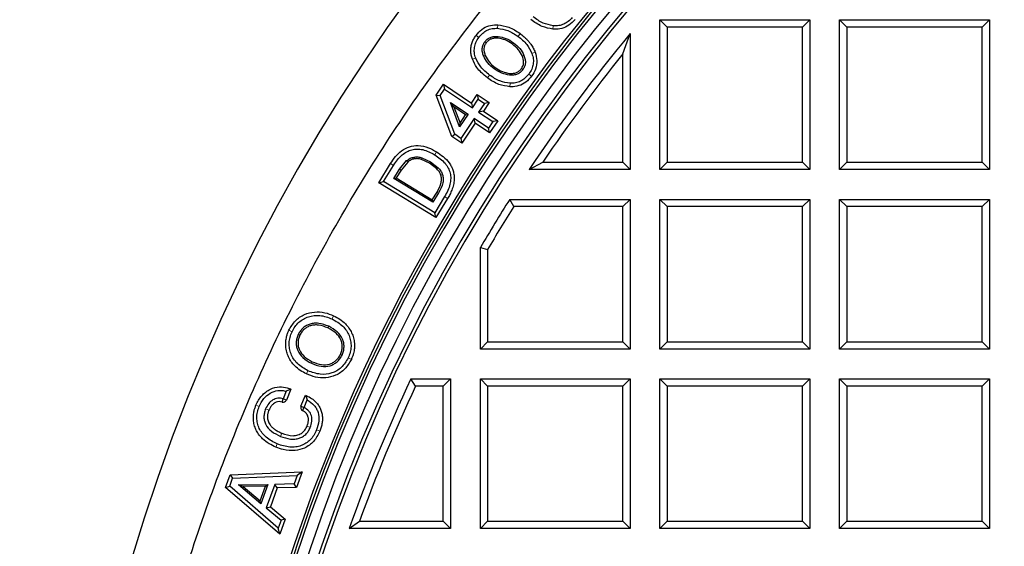
# Model space of a CAD drawing. Units: millimetres. Extents: x 0 to 420, y 0 to 297.
# Drawn here: x 75 to 103, y 124 to 139 of the extents above; entities that cross this region are included whole.
import ezdxf

# ---------------------------------------------------------------- set-up
doc = ezdxf.new("R2010")
doc.units = ezdxf.units.MM

msp = doc.modelspace()

# ---------------------------------------------------------------- linework, layer by layer
at = {"color": 7, "linetype": 'Continuous', "lineweight": 25}
for p, q in [((93.0407, 134.4934), (93.0407, 138.7791)), ((93.2487, 138.5712), (93.0407, 138.7791)), ((93.0407, 138.7791), (97.3264, 138.7791)), ((97.1184, 138.5712), (97.3264, 138.7791)), ((97.3264, 138.7791), (97.3264, 134.4934)), ((98.1836, 134.4934), (98.1836, 138.7791)), ((98.3915, 138.5712), (98.1836, 138.7791)), ((98.1836, 138.7791), (102.4693, 138.7791)), ((102.2613, 138.5712), (102.4693, 138.7791)), ((102.4693, 138.7791), (102.4693, 134.4934)), ((97.1184, 138.5712), (93.2487, 138.5712)), ((93.2487, 138.5712), (93.2487, 134.7014)), ((97.1184, 134.7014), (97.1184, 138.5712)), ((102.2613, 138.5712), (98.3915, 138.5712)), ((98.3915, 138.5712), (98.3915, 134.7014)), ((102.2613, 134.7014), (102.2613, 138.5712)), ((91.9756, 137.8015), (92.1836, 138.3864)), ((92.1836, 138.3864), (92.1836, 134.4934)), ((91.9756, 134.7014), (91.9756, 137.8015)), ((86.6347, 136.6244), (86.8428, 136.9338)), ((86.7463, 136.6113), (86.8699, 136.7951)), ((86.8428, 136.9338), (86.8699, 136.7951)), ((86.8428, 136.9338), (87.6433, 136.3955)), ((86.8699, 136.7951), (87.6704, 136.2568)), ((86.6347, 136.6244), (86.7463, 136.6113)), ((87.0807, 135.4372), (86.6347, 136.6244)), ((87.163, 135.5022), (86.7463, 136.6113)), ((87.6433, 136.3955), (87.8096, 136.6429)), ((87.6704, 136.2568), (87.8368, 136.5042)), ((87.8096, 136.6429), (87.8368, 136.5042)), ((87.8096, 136.6429), (88.1522, 136.4125)), ((87.8368, 136.5042), (88.0135, 136.3854)), ((87.3056, 135.7143), (87.0397, 136.4141)), ((87.0397, 136.4141), (87.5468, 136.073)), ((87.1422, 136.2849), (87.0397, 136.4141)), ((87.4775, 136.0594), (87.1422, 136.2849)), ((87.1422, 136.2849), (87.318, 135.8223)), ((87.6433, 136.3955), (87.6704, 136.2568)), ((88.0135, 136.3854), (87.8471, 136.138)), ((87.9858, 136.1651), (87.8471, 136.138)), ((88.1522, 136.4125), (87.9858, 136.1651)), ((87.9858, 136.1651), (88.3958, 135.8894)), ((88.1522, 136.4125), (88.0135, 136.3854)), ((87.5468, 136.073), (87.3056, 135.7143)), ((87.318, 135.8223), (87.4775, 136.0594)), ((87.7236, 135.9542), (87.3397, 135.3834)), ((87.4775, 136.0594), (87.5468, 136.073)), ((88.1335, 135.6785), (87.7236, 135.9542)), ((87.7507, 135.8155), (87.7236, 135.9542)), ((87.8471, 136.138), (88.2571, 135.8623)), ((88.3958, 135.8894), (88.1607, 135.5398)), ((88.3958, 135.8894), (88.2571, 135.8623)), ((87.3056, 135.7143), (87.318, 135.8223)), ((87.7507, 135.8155), (87.3669, 135.2447)), ((88.1607, 135.5398), (87.7507, 135.8155)), ((88.2571, 135.8623), (88.1335, 135.6785)), ((88.1607, 135.5398), (88.1335, 135.6785)), ((87.0807, 135.4372), (87.163, 135.5022)), ((87.3669, 135.2447), (87.0807, 135.4372)), ((87.3397, 135.3834), (87.163, 135.5022)), ((87.3397, 135.3834), (87.3669, 135.2447)), ((85.5867, 134.5023), (85.7876, 134.7451)), ((86.4437, 134.6711), (86.2103, 134.7806)), ((86.2253, 134.8282), (86.4697, 134.7137)), ((84.9927, 134.1143), (85.3281, 134.6629)), ((85.1301, 134.1475), (85.4134, 134.6108)), ((85.4223, 134.2334), (85.5867, 134.5023)), ((85.6293, 134.4762), (85.491, 134.25)), ((85.8189, 134.7062), (85.6293, 134.4762)), ((86.6569, 134.5074), (86.4437, 134.6711)), ((86.4697, 134.7137), (86.6922, 134.5427)), ((89.2962, 134.4934), (89.6862, 134.7014)), ((92.1836, 134.4934), (89.2962, 134.4934)), ((89.6862, 134.7014), (91.9756, 134.7014)), ((91.9756, 134.7014), (92.1836, 134.4934)), ((93.0407, 134.4934), (93.2487, 134.7014)), ((97.3264, 134.4934), (93.0407, 134.4934)), ((93.2487, 134.7014), (97.1184, 134.7014)), ((97.1184, 134.7014), (97.3264, 134.4934)), ((98.1836, 134.4934), (98.3915, 134.7014)), ((102.4693, 134.4934), (98.1836, 134.4934)), ((98.3915, 134.7014), (102.2613, 134.7014)), ((102.2613, 134.7014), (102.4693, 134.4934)), ((85.4223, 134.2334), (85.491, 134.25)), ((86.536, 133.5525), (85.4223, 134.2334)), ((85.491, 134.25), (86.5194, 133.6211)), ((84.9927, 134.1143), (85.1301, 134.1475)), ((86.6258, 133.1159), (84.9927, 134.1143)), ((86.5927, 133.2532), (85.1301, 134.1475)), ((86.5194, 133.6211), (86.6578, 133.8474)), ((86.5194, 133.6211), (86.536, 133.5525)), ((86.7004, 133.8214), (86.536, 133.5525)), ((86.8759, 133.7165), (86.5927, 133.2532)), ((86.9612, 133.6644), (86.6258, 133.1159)), ((88.8541, 133.4283), (88.7396, 133.6363)), ((88.7396, 133.6363), (92.1836, 133.6363)), ((91.9756, 133.4283), (92.1836, 133.6363)), ((92.1836, 133.6363), (92.1836, 129.3506)), ((93.0407, 129.3506), (93.0407, 133.6363)), ((93.2487, 133.4283), (93.0407, 133.6363)), ((93.0407, 133.6363), (97.3264, 133.6363)), ((97.1184, 133.4283), (97.3264, 133.6363)), ((97.3264, 133.6363), (97.3264, 129.3506)), ((98.1836, 133.6363), (102.4693, 133.6363)), ((98.3915, 133.4283), (98.1836, 133.6363)), ((98.1836, 129.3506), (98.1836, 133.6363)), ((102.2613, 133.4283), (102.4693, 133.6363)), ((102.4693, 133.6363), (102.4693, 129.3506)), ((91.9756, 133.4283), (88.8541, 133.4283)), ((91.9756, 129.5586), (91.9756, 133.4283)), ((97.1184, 133.4283), (93.2487, 133.4283)), ((93.2487, 133.4283), (93.2487, 129.5586)), ((97.1184, 129.5586), (97.1184, 133.4283)), ((102.2613, 133.4283), (98.3915, 133.4283)), ((98.3915, 133.4283), (98.3915, 129.5586)), ((102.2613, 129.5586), (102.2613, 133.4283)), ((86.6258, 133.1159), (86.5927, 133.2532)), ((87.8979, 132.2574), (88.1058, 132.2008)), ((87.8979, 129.3506), (87.8979, 132.2574)), ((88.1058, 132.2008), (88.1058, 129.5586)), ((88.1058, 129.5586), (87.8979, 129.3506)), ((88.1058, 129.5586), (91.9756, 129.5586)), ((91.9756, 129.5586), (92.1836, 129.3506)), ((93.0407, 129.3506), (93.2487, 129.5586)), ((93.2487, 129.5586), (97.1184, 129.5586)), ((97.1184, 129.5586), (97.3264, 129.3506)), ((98.1836, 129.3506), (98.3915, 129.5586)), ((98.3915, 129.5586), (102.2613, 129.5586)), ((102.2613, 129.5586), (102.4693, 129.3506)), ((92.1836, 129.3506), (87.8979, 129.3506)), ((97.3264, 129.3506), (93.0407, 129.3506)), ((102.4693, 129.3506), (98.1836, 129.3506)), ((86.0423, 128.2855), (85.9102, 128.4934)), ((85.9102, 128.4934), (87.0407, 128.4934)), ((86.8327, 128.2855), (86.0423, 128.2855)), ((86.8327, 128.2855), (87.0407, 128.4934)), ((86.8327, 124.4157), (86.8327, 128.2855)), ((87.0407, 128.4934), (87.0407, 124.2077)), ((87.8979, 124.2077), (87.8979, 128.4934)), ((88.1058, 128.2855), (87.8979, 128.4934)), ((87.8979, 128.4934), (92.1836, 128.4934)), ((91.9756, 128.2855), (88.1058, 128.2855)), ((88.1058, 128.2855), (88.1058, 124.4157)), ((91.9756, 128.2855), (92.1836, 128.4934)), ((91.9756, 124.4157), (91.9756, 128.2855)), ((92.1836, 128.4934), (92.1836, 124.2077)), ((93.0407, 124.2077), (93.0407, 128.4934)), ((93.2487, 128.2855), (93.0407, 128.4934)), ((93.0407, 128.4934), (97.3264, 128.4934)), ((97.1184, 128.2855), (93.2487, 128.2855)), ((93.2487, 128.2855), (93.2487, 124.4157)), ((97.1184, 128.2855), (97.3264, 128.4934)), ((97.1184, 124.4157), (97.1184, 128.2855)), ((97.3264, 128.4934), (97.3264, 124.2077)), ((98.1836, 128.4934), (102.4693, 128.4934)), ((98.3915, 128.2855), (98.1836, 128.4934)), ((98.1836, 124.2077), (98.1836, 128.4934)), ((102.2613, 128.2855), (98.3915, 128.2855)), ((98.3915, 128.2855), (98.3915, 124.4157)), ((102.2613, 128.2855), (102.4693, 128.4934)), ((102.2613, 124.4157), (102.2613, 128.2855)), ((102.4693, 128.4934), (102.4693, 124.2077)), ((82.3402, 128.139), (82.2521, 127.9242)), ((82.4747, 128.2034), (82.3402, 128.139)), ((82.4747, 128.2034), (82.3446, 127.8863)), ((82.7625, 127.7148), (82.8923, 128.031)), ((82.8923, 128.031), (82.9431, 127.8916)), ((82.2216, 127.8291), (82.2521, 127.9242)), ((82.3446, 127.8863), (82.2521, 127.9242)), ((82.7625, 127.7148), (82.855, 127.6768)), ((82.855, 127.6768), (82.9431, 127.8916)), ((82.8086, 127.5883), (82.855, 127.6768)), ((80.6052, 125.3869), (80.7341, 125.7452)), ((80.7341, 125.7452), (82.8, 125.8335)), ((80.7341, 125.7452), (80.8054, 125.6482)), ((80.8054, 125.6482), (82.6556, 125.7273)), ((82.6556, 125.7273), (82.5684, 125.4849)), ((82.8, 125.8335), (82.6392, 125.3863)), ((82.8, 125.8335), (82.6556, 125.7273)), ((80.7225, 125.4177), (80.8054, 125.6482)), ((80.97, 125.4577), (81.8178, 125.4742)), ((81.6182, 124.9191), (80.97, 125.4577)), ((81.1051, 125.4104), (80.97, 125.4577)), ((81.8178, 125.4742), (81.6182, 124.9191)), ((81.7462, 125.4228), (81.8178, 125.4742)), ((82.0124, 125.4744), (81.7689, 124.797)), ((82.5684, 125.4849), (82.0124, 125.4744)), ((82.0832, 125.3758), (82.0124, 125.4744)), ((82.6392, 125.3863), (82.5684, 125.4849)), ((80.6052, 125.3869), (80.7225, 125.4177)), ((82.1578, 124.0478), (80.6052, 125.3869)), ((82.113, 124.2184), (80.7225, 125.4177)), ((81.7462, 125.4228), (81.1051, 125.4104)), ((81.1051, 125.4104), (81.5953, 125.0031)), ((81.5953, 125.0031), (81.7462, 125.4228)), ((82.0832, 125.3758), (81.8866, 124.8293)), ((82.6392, 125.3863), (82.0832, 125.3758)), ((81.6182, 124.9191), (81.5953, 125.0031)), ((81.7689, 124.797), (81.8866, 124.8293)), ((81.7689, 124.797), (82.1944, 124.4449)), ((81.8866, 124.8293), (82.3122, 124.4771)), ((82.1944, 124.4449), (82.113, 124.2184)), ((82.3122, 124.4771), (82.1578, 124.0478)), ((82.3122, 124.4771), (82.1944, 124.4449)), ((84.1404, 124.2077), (84.4363, 124.4157)), ((84.4363, 124.4157), (86.8327, 124.4157)), ((86.8327, 124.4157), (87.0407, 124.2077)), ((87.8979, 124.2077), (88.1058, 124.4157)), ((88.1058, 124.4157), (91.9756, 124.4157)), ((91.9756, 124.4157), (92.1836, 124.2077)), ((93.0407, 124.2077), (93.2487, 124.4157)), ((93.2487, 124.4157), (97.1184, 124.4157)), ((97.1184, 124.4157), (97.3264, 124.2077)), ((98.1836, 124.2077), (98.3915, 124.4157)), ((98.3915, 124.4157), (102.2613, 124.4157)), ((102.2613, 124.4157), (102.4693, 124.2077)), ((82.1578, 124.0478), (82.113, 124.2184)), ((87.0407, 124.2077), (84.1404, 124.2077)), ((92.1836, 124.2077), (87.8979, 124.2077)), ((97.3264, 124.2077), (93.0407, 124.2077)), ((102.4693, 124.2077), (98.1836, 124.2077))]:
    msp.add_line(p, q, dxfattribs=at)
at = {"color": 8, "linetype": 'Continuous', "lineweight": 18}
for p, q in [((88.3957, 138.6361), (88.3908, 138.5363)), ((89.9847, 138.6099), (89.9759, 138.5104)), ((87.7746, 138.3336), (87.8551, 138.2745)), ((88.025, 138.1497), (88.0653, 138.1201)), ((88.4025, 138.2529), (88.4068, 138.3026)), ((88.8144, 138.0841), (88.8439, 138.1244)), ((88.9763, 138.3046), (89.0354, 138.3851)), ((89.4682, 137.8486), (89.3744, 137.8141)), ((87.6718, 137.6506), (87.7657, 137.6849)), ((88.0396, 137.7587), (87.9934, 137.7396)), ((89.1004, 137.7404), (89.1466, 137.7594)), ((88.3227, 137.4145), (88.2932, 137.3742)), ((89.073, 137.3802), (89.1133, 137.3506)), ((88.1029, 137.1152), (88.1621, 137.1957)), ((88.7375, 137.2462), (88.7332, 137.1964)), ((89.3655, 137.1654), (89.285, 137.2246)), ((88.7446, 136.8629), (88.7492, 136.9627)), ((85.8189, 134.7062), (85.7876, 134.7451)), ((86.0077, 134.7973), (85.9993, 134.8466)), ((86.2103, 134.7806), (86.2253, 134.8282)), ((86.5919, 134.9136), (86.6441, 134.9988)), ((85.3281, 134.6629), (85.4134, 134.6108)), ((85.6293, 134.4762), (85.5867, 134.5023)), ((86.4437, 134.6711), (86.4697, 134.7137)), ((86.6569, 134.5074), (86.6922, 134.5427)), ((86.7688, 134.3305), (86.8164, 134.3458)), ((86.6578, 133.8474), (86.7004, 133.8214)), ((86.9612, 133.6644), (86.8759, 133.7165)), ((83.6979, 130.3034), (83.6556, 130.2128)), ((83.5567, 130.0005), (83.5356, 129.9552)), ((82.5063, 129.844), (82.4157, 129.8862)), ((82.731, 129.744), (82.6857, 129.7651)), ((83.9385, 129.1764), (83.8932, 129.1975)), ((83.0627, 128.9409), (83.0838, 128.9862)), ((84.2047, 129.0523), (84.1141, 129.0945)), ((82.9206, 128.6361), (82.9628, 128.7266)), ((81.474, 127.744), (81.5664, 127.7061)), ((81.8429, 127.5949), (81.7505, 127.6329)), ((82.9362, 127.1394), (83.0286, 127.1015)), ((82.2125, 126.9413), (82.1745, 126.8489)), ((83.302, 126.9939), (83.2095, 127.0319)), ((82.0848, 126.6302), (82.0469, 126.5377))]:
    msp.add_line(p, q, dxfattribs=at)
at = {"color": 7, "linetype": 'Continuous', "lineweight": 25}
for centre, radius, start, end in [((128.6121, 108.3506), 75, 95.11759, 204.88241), ((128.6121, 108.3506), 52.8571, 281.24028, 258.78345), ((128.6121, 108.3506), 48.4643, 283.10394, 256.89606), ((128.6121, 108.3506), 48.3794, 275.54433, 264.45567), ((128.6121, 108.3506), 48.0714, 97.37246, 262.21), ((128.6121, 108.3506), 47.7857, 97.01931, 262.21), ((128.6121, 108.3506), 47.6853, 96.85815, 262.36133), ((128.6121, 108.3506), 48.5485, 125.21482, 184.78518), ((128.6121, 108.3506), 47.2143, 140.49402, 146.37833), ((128.6121, 108.3506), 47.0063, 141.20537, 145.90401), ((128.6121, 108.3506), 47.2143, 147.61863, 149.57919), ((128.6121, 108.3506), 47.0063, 147.75795, 149.51033), ((128.6121, 108.3506), 47.2143, 154.74635, 160.37548), ((128.6121, 108.3506), 47.0063, 154.90696, 160.01553), ((82.2521, 127.9242), 0.0999, 252.20355, 337.68956), ((82.855, 127.6768), 0.0999, 157.68956, 242.37501)]:
    msp.add_arc(centre, radius, start, end, dxfattribs=at)
at = {"color": 8, "linetype": 'Continuous', "lineweight": 18}
msp.add_arc((128.6121, 108.3506), 72.0487, 95.50081, 204.49919, dxfattribs=at)
at = {"color": 7, "linetype": 'Continuous', "lineweight": 25}
for points, knots in [([(77.3816, 104.0512), (77.3218, 104.9253), (77.2021, 106.6759), (77.2012, 109.3117), (77.329, 111.9472), (77.5973, 114.5726), (78.0014, 117.1766), (78.5527, 119.8049), (79.2637, 122.451), (80.1416, 125.1079), (81.168, 127.7157), (82.3378, 130.2626), (83.6456, 132.7363), (85.088, 135.1269), (86.6636, 137.4295), (88.3663, 139.6429), (90.1914, 141.7623), (92.1305, 143.7776), (94.1747, 145.6801), (96.0989, 147.2754), (97.8604, 148.6062), (98.9171, 149.3271), (99.4455, 149.6875)], [0, 0, 0, 0, 0.0494242, 0.0989861, 0.1486192, 0.198254, 0.2478195, 0.2972462, 0.3497091, 0.4023377, 0.4550511, 0.5077648, 0.5603943, 0.6128577, 0.6652183, 0.7177421, 0.7703478, 0.8229519, 0.8754722, 0.9278305, 0.9639153, 1, 1, 1, 1]), ([(89.9759, 138.5104), (89.87, 138.5307), (89.7025, 138.5629), (89.4967, 138.676), (89.3961, 138.7513), (89.3453, 138.7893)], [0, 0, 0, 0, 0.45985614, 0.72739095, 1, 1, 1, 1]), ([(89.9847, 138.6099), (89.8862, 138.6291), (89.6747, 138.6705), (89.5008, 138.7987), (89.4078, 138.8673)], [0, 0, 0, 0, 0.4653851, 1, 1, 1, 1]), ([(90.6089, 138.7866), (90.5543, 138.7276), (90.4486, 138.6135), (90.2344, 138.5178), (90.0724, 138.5028), (89.987, 138.5095), (89.9759, 138.5104)], [0, 0, 0, 0, 0.3322808, 0.6430202, 0.9534016, 1, 1, 1, 1]), ([(90.5309, 138.849), (90.4945, 138.8082), (90.4242, 138.7297), (90.2897, 138.649), (90.1407, 138.605), (90.0377, 138.6082), (89.9847, 138.6099)], [0, 0, 0, 0, 0.2624249, 0.5056154, 0.7458562, 1, 1, 1, 1]), ([(87.7746, 138.3336), (87.8266, 138.3948), (87.927, 138.513), (88.1359, 138.6179), (88.2974, 138.6401), (88.3835, 138.6366), (88.3957, 138.6361)], [0, 0, 0, 0, 0.331949, 0.6407568, 0.9493056, 1, 1, 1, 1]), ([(87.8551, 138.2745), (87.89, 138.317), (87.957, 138.3987), (88.0882, 138.4853), (88.2351, 138.5354), (88.338, 138.536), (88.3908, 138.5363)], [0, 0, 0, 0, 0.2635677, 0.5070368, 0.7468076, 1, 1, 1, 1]), ([(88.3908, 138.5363), (88.4899, 138.5213), (88.7023, 138.4891), (88.8809, 138.3688), (88.9763, 138.3046)], [0, 0, 0, 0, 0.4661355, 1, 1, 1, 1]), ([(88.3957, 138.6361), (88.5026, 138.6202), (88.6711, 138.5951), (88.8807, 138.4911), (88.9835, 138.4207), (89.0354, 138.3851)], [0, 0, 0, 0, 0.4624516, 0.7287133, 1, 1, 1, 1]), ([(87.6718, 137.6506), (87.6596, 137.6883), (87.6349, 137.7647), (87.6211, 137.8861), (87.6289, 138.011), (87.6604, 138.1294), (87.7097, 138.2385), (87.7528, 138.3017), (87.7746, 138.3336)], [0, 0, 0, 0, 0.1644504, 0.333101, 0.5045479, 0.6824049, 0.8395145, 1, 1, 1, 1]), ([(87.7657, 137.6849), (87.7503, 137.7357), (87.7205, 137.8344), (87.7244, 137.9897), (87.7675, 138.1405), (87.8252, 138.2287), (87.8551, 138.2745)], [0, 0, 0, 0, 0.2541438, 0.4943846, 0.7375751, 1, 1, 1, 1]), ([(87.9934, 137.7396), (87.9798, 137.7769), (87.9541, 137.8475), (87.9475, 137.9574), (87.9691, 138.0614), (88.0062, 138.1199), (88.025, 138.1497)], [0, 0, 0, 0, 0.2746049, 0.5210987, 0.7564582, 1, 1, 1, 1]), ([(88.0653, 138.1201), (88.0489, 138.0943), (88.0168, 138.0436), (87.9977, 137.9528), (88.0041, 137.8554), (88.0273, 137.7922), (88.0396, 137.7587)], [0, 0, 0, 0, 0.2399148, 0.4706313, 0.7190926, 1, 1, 1, 1]), ([(88.025, 138.1497), (88.0477, 138.1764), (88.0923, 138.2289), (88.1848, 138.2804), (88.2917, 138.3072), (88.3671, 138.3042), (88.4068, 138.3026)], [0, 0, 0, 0, 0.2419027, 0.4768891, 0.7240607, 1, 1, 1, 1]), ([(88.4025, 138.2529), (88.3666, 138.2543), (88.2991, 138.2571), (88.2042, 138.2339), (88.1234, 138.1888), (88.0849, 138.1433), (88.0653, 138.1201)], [0, 0, 0, 0, 0.2822948, 0.53198, 0.7620764, 1, 1, 1, 1]), ([(88.8144, 138.0841), (88.748, 138.1285), (88.622, 138.2129), (88.473, 138.24), (88.4025, 138.2529)], [0, 0, 0, 0, 0.5266704, 1, 1, 1, 1]), ([(88.4068, 138.3026), (88.4819, 138.2891), (88.64, 138.2606), (88.7737, 138.1713), (88.8439, 138.1244)], [0, 0, 0, 0, 0.474848, 1, 1, 1, 1]), ([(88.8439, 138.1244), (88.9102, 138.0711), (89.0361, 137.9699), (89.1111, 137.8271), (89.1466, 137.7594)], [0, 0, 0, 0, 0.5261859, 1, 1, 1, 1]), ([(88.9763, 138.3046), (89.0666, 138.2326), (89.2355, 138.0978), (89.3303, 137.9042), (89.3744, 137.8141)], [0, 0, 0, 0, 0.53461487, 1, 1, 1, 1]), ([(89.0354, 138.3851), (89.0668, 138.3612), (89.1297, 138.3132), (89.2119, 138.2375), (89.2835, 138.1609), (89.351, 138.0751), (89.417, 137.9725), (89.451, 137.8902), (89.4682, 137.8486)], [0, 0, 0, 0, 0.1693008, 0.3395214, 0.478651, 0.6186652, 0.8075649, 1, 1, 1, 1]), ([(89.1004, 137.7404), (89.0669, 137.804), (88.996, 137.9385), (88.8771, 138.0338), (88.8144, 138.0841)], [0, 0, 0, 0, 0.4722424, 1, 1, 1, 1]), ([(89.4682, 137.8486), (89.4899, 137.7711), (89.5341, 137.6136), (89.4927, 137.3673), (89.407, 137.2313), (89.3655, 137.1654)], [0, 0, 0, 0, 0.3330203, 0.6769609, 1, 1, 1, 1]), ([(88.1029, 137.1152), (88.0411, 137.1645), (87.9286, 137.2541), (87.774, 137.4304), (87.7092, 137.57), (87.6718, 137.6506)], [0, 0, 0, 0, 0.3406506, 0.6191591, 1, 1, 1, 1]), ([(88.1621, 137.1957), (88.0722, 137.2675), (87.904, 137.4018), (87.8096, 137.5949), (87.7657, 137.6849)], [0, 0, 0, 0, 0.5338645, 1, 1, 1, 1]), ([(88.2932, 137.3742), (88.2274, 137.4273), (88.102, 137.5285), (88.0284, 137.6716), (87.9934, 137.7396)], [0, 0, 0, 0, 0.5245383, 1, 1, 1, 1]), ([(88.0396, 137.7587), (88.0726, 137.6947), (88.1421, 137.5599), (88.2605, 137.4646), (88.3227, 137.4145)], [0, 0, 0, 0, 0.4741859, 1, 1, 1, 1]), ([(89.073, 137.3802), (89.0914, 137.4099), (89.1276, 137.4688), (89.1465, 137.5974), (89.1182, 137.6853), (89.1004, 137.7404)], [0, 0, 0, 0, 0.2758417, 0.5452701, 1, 1, 1, 1]), ([(89.1466, 137.7594), (89.1598, 137.7221), (89.1847, 137.6513), (89.1906, 137.5418), (89.1688, 137.4384), (89.132, 137.3802), (89.1133, 137.3506)], [0, 0, 0, 0, 0.27507077, 0.52203064, 0.75738005, 1, 1, 1, 1]), ([(89.3744, 137.8141), (89.3899, 137.7636), (89.4201, 137.6652), (89.4163, 137.5101), (89.373, 137.359), (89.3151, 137.2706), (89.285, 137.2246)], [0, 0, 0, 0, 0.2531924, 0.4929632, 0.7364323, 1, 1, 1, 1]), ([(88.7332, 137.1964), (88.6577, 137.2095), (88.4985, 137.2372), (88.3639, 137.327), (88.2932, 137.3742)], [0, 0, 0, 0, 0.4744255, 1, 1, 1, 1]), ([(88.3227, 137.4145), (88.3896, 137.3698), (88.5164, 137.2849), (88.6665, 137.2586), (88.7375, 137.2462)], [0, 0, 0, 0, 0.5269748, 1, 1, 1, 1]), ([(89.1133, 137.3506), (89.0906, 137.3237), (89.0459, 137.2708), (88.9536, 137.2188), (88.8473, 137.1917), (88.7726, 137.1948), (88.7332, 137.1964)], [0, 0, 0, 0, 0.24426581, 0.47999192, 0.72627199, 1, 1, 1, 1]), ([(88.7375, 137.2462), (88.7729, 137.2447), (88.8398, 137.2418), (88.934, 137.2652), (89.0146, 137.3109), (89.0533, 137.3568), (89.073, 137.3802)], [0, 0, 0, 0, 0.2795542, 0.5278075, 0.7589918, 1, 1, 1, 1]), ([(88.7446, 136.8629), (88.638, 136.8788), (88.4693, 136.904), (88.2589, 137.0083), (88.1552, 137.0793), (88.1029, 137.1152)], [0, 0, 0, 0, 0.4598561, 0.7273909, 1, 1, 1, 1]), ([(88.7492, 136.9627), (88.6501, 136.9778), (88.4369, 137.0103), (88.2578, 137.1311), (88.1621, 137.1957)], [0, 0, 0, 0, 0.4653851, 1, 1, 1, 1]), ([(89.3655, 137.1654), (89.3134, 137.1042), (89.2126, 136.9858), (89.0026, 136.8812), (88.8413, 136.8594), (88.7558, 136.8625), (88.7446, 136.8629)], [0, 0, 0, 0, 0.3322808, 0.6430202, 0.9534016, 1, 1, 1, 1]), ([(89.285, 137.2246), (89.2502, 137.1823), (89.1834, 137.1008), (89.0523, 137.0146), (88.9054, 136.9644), (88.8022, 136.9633), (88.7492, 136.9627)], [0, 0, 0, 0, 0.2624249, 0.5056154, 0.7458562, 1, 1, 1, 1]), ([(85.3281, 134.6629), (85.3727, 134.7302), (85.4617, 134.8646), (85.6397, 135.0365), (85.8623, 135.158), (86.1337, 135.1936), (86.4038, 135.132), (86.5674, 135.0413), (86.6441, 134.9988)], [0, 0, 0, 0, 0.1561452, 0.3115831, 0.4747327, 0.6385004, 0.8305182, 1, 1, 1, 1]), ([(85.4134, 134.6108), (85.4872, 134.7178), (85.5925, 134.8703), (85.7867, 135.0063), (85.9337, 135.0653), (86.0899, 135.0845), (86.3206, 135.058), (86.4802, 134.973), (86.5919, 134.9136)], [0, 0, 0, 0, 0.2770628, 0.3949061, 0.5054366, 0.6151622, 0.7307265, 1, 1, 1, 1]), ([(85.7876, 134.7451), (85.8212, 134.7699), (85.8854, 134.8172), (85.9626, 134.8371), (85.9993, 134.8466)], [0, 0, 0, 0, 0.5238286, 1, 1, 1, 1]), ([(86.0077, 134.7973), (85.9752, 134.7888), (85.9063, 134.7709), (85.8491, 134.7285), (85.8189, 134.7062)], [0, 0, 0, 0, 0.47297291, 1, 1, 1, 1]), ([(85.9993, 134.8466), (86.0364, 134.8502), (86.1128, 134.8578), (86.1871, 134.8383), (86.2253, 134.8282)], [0, 0, 0, 0, 0.4855769, 1, 1, 1, 1]), ([(86.2103, 134.7806), (86.176, 134.7896), (86.1094, 134.8072), (86.0409, 134.8005), (86.0077, 134.7973)], [0, 0, 0, 0, 0.5157372, 1, 1, 1, 1]), ([(86.5919, 134.9136), (86.6981, 134.8399), (86.8498, 134.7346), (86.9827, 134.5388), (87.0393, 134.3897), (87.0557, 134.2308), (87.0251, 133.9949), (86.9374, 133.8312), (86.8759, 133.7165)], [0, 0, 0, 0, 0.2722138, 0.3886336, 0.4986557, 0.608877, 0.7258603, 1, 1, 1, 1]), ([(86.6441, 134.9988), (86.7102, 134.955), (86.8446, 134.8658), (86.986, 134.7164), (87.0738, 134.5742), (87.1217, 134.4562), (87.1481, 134.3302), (87.1522, 134.1933), (87.1304, 134.0469), (87.0851, 133.9059), (87.0274, 133.7779), (86.9833, 133.7023), (86.9612, 133.6644)], [0, 0, 0, 0, 0.1515609, 0.3084228, 0.3884805, 0.4706836, 0.5508213, 0.6334659, 0.731649, 0.8326297, 0.9159735, 1, 1, 1, 1]), ([(86.7688, 134.3305), (86.756, 134.3622), (86.7295, 134.428), (86.6817, 134.4803), (86.6569, 134.5074)], [0, 0, 0, 0, 0.4821741, 1, 1, 1, 1]), ([(86.6922, 134.5427), (86.7196, 134.5127), (86.7728, 134.4544), (86.8022, 134.3812), (86.8164, 134.3458)], [0, 0, 0, 0, 0.5157328, 1, 1, 1, 1]), ([(86.6578, 133.8474), (86.7059, 133.9353), (86.772, 134.0559), (86.7918, 134.2279), (86.7762, 134.2973), (86.7688, 134.3305)], [0, 0, 0, 0, 0.5828646, 0.8008496, 1, 1, 1, 1]), ([(86.8164, 134.3458), (86.8248, 134.3085), (86.8424, 134.2307), (86.8216, 134.0442), (86.751, 133.9144), (86.7004, 133.8214)], [0, 0, 0, 0, 0.2066888, 0.4310163, 1, 1, 1, 1]), ([(82.4157, 129.8862), (82.4715, 129.9822), (82.5815, 130.1714), (82.8513, 130.3522), (83.1484, 130.4243), (83.4387, 130.4069), (83.6141, 130.3369), (83.6979, 130.3034)], [0, 0, 0, 0, 0.2189695, 0.4318812, 0.6249874, 0.8210234, 1, 1, 1, 1]), ([(82.5063, 129.844), (82.5332, 129.895), (82.5858, 129.9947), (82.6985, 130.1181), (82.8285, 130.214), (83.0255, 130.3017), (83.319, 130.3359), (83.539, 130.2554), (83.6556, 130.2128)], [0, 0, 0, 0, 0.1278113, 0.2497365, 0.3679652, 0.4846643, 0.7269778, 1, 1, 1, 1]), ([(83.6979, 130.3034), (83.758, 130.2723), (83.8803, 130.209), (84.0255, 130.0856), (84.1377, 129.952), (84.217, 129.817), (84.2716, 129.6684), (84.2968, 129.5174), (84.2961, 129.367), (84.2739, 129.2416), (84.2414, 129.1364), (84.217, 129.0804), (84.2047, 129.0523)], [0, 0, 0, 0, 0.1341901, 0.272694, 0.3747518, 0.4795382, 0.5817147, 0.6874068, 0.7818139, 0.8788429, 0.9391617, 1, 1, 1, 1]), ([(83.5567, 130.0005), (83.4636, 130.0364), (83.3298, 130.0881), (83.1463, 130.0917), (83.0261, 130.0707), (82.9178, 130.0253), (82.8231, 129.9583), (82.7421, 129.8713), (82.7047, 129.801), (82.6857, 129.7651)], [0, 0, 0, 0, 0.292381, 0.4201745, 0.5384554, 0.6517554, 0.7648463, 0.880067, 1, 1, 1, 1]), ([(83.5356, 129.9552), (83.4476, 129.9893), (83.3221, 130.038), (83.1508, 130.0416), (83.0407, 130.0225), (82.9422, 129.9813), (82.8562, 129.9204), (82.7825, 129.8411), (82.7484, 129.7768), (82.731, 129.744)], [0, 0, 0, 0, 0.29950208, 0.42738921, 0.54480485, 0.65618432, 0.76725563, 0.8810725, 1, 1, 1, 1]), ([(83.8932, 129.1975), (83.9074, 129.2326), (83.9352, 129.301), (83.9492, 129.4096), (83.9405, 129.5157), (83.8949, 129.6564), (83.7675, 129.8266), (83.6175, 129.9098), (83.5356, 129.9552)], [0, 0, 0, 0, 0.1202392, 0.2347831, 0.345669, 0.4573819, 0.7033743, 1, 1, 1, 1]), ([(83.9385, 129.1764), (83.954, 129.2146), (83.9843, 129.2894), (83.9995, 129.4086), (83.99, 129.5256), (83.94, 129.6795), (83.8036, 129.8631), (83.6433, 129.9523), (83.5567, 130.0005)], [0, 0, 0, 0, 0.1210289, 0.2368737, 0.3501845, 0.4641611, 0.7103274, 1, 1, 1, 1]), ([(83.6556, 130.2128), (83.7626, 130.1514), (83.9652, 130.0351), (84.1286, 129.7897), (84.1892, 129.5822), (84.2005, 129.4204), (84.1789, 129.2536), (84.1361, 129.1485), (84.1141, 129.0945)], [0, 0, 0, 0, 0.2710017, 0.5132827, 0.6303008, 0.7488224, 0.8711202, 1, 1, 1, 1]), ([(82.9206, 128.6361), (82.8603, 128.6673), (82.7378, 128.7307), (82.593, 128.8537), (82.4818, 128.9862), (82.4038, 129.1189), (82.3504, 129.2651), (82.3248, 129.4144), (82.3245, 129.5641), (82.3455, 129.6912), (82.3778, 129.799), (82.403, 129.8571), (82.4157, 129.8862)], [0, 0, 0, 0, 0.1346468, 0.2736336, 0.3741321, 0.4773009, 0.5779213, 0.6818566, 0.7767695, 0.8742409, 0.9368208, 1, 1, 1, 1]), ([(82.9628, 128.7266), (82.8546, 128.7885), (82.6969, 128.8786), (82.5495, 129.0623), (82.4735, 129.2066), (82.4309, 129.3613), (82.4209, 129.5222), (82.4426, 129.6873), (82.4848, 129.7911), (82.5063, 129.844)], [0, 0, 0, 0, 0.2735202, 0.3984193, 0.5172442, 0.633831, 0.7520726, 0.873468, 1, 1, 1, 1]), ([(82.6857, 129.7651), (82.6702, 129.7268), (82.6398, 129.6517), (82.6243, 129.532), (82.6332, 129.4144), (82.6831, 129.2608), (82.8174, 129.0774), (82.9766, 128.9888), (83.0627, 128.9409)], [0, 0, 0, 0, 0.1215339, 0.2383628, 0.3525844, 0.4669832, 0.711815, 1, 1, 1, 1]), ([(82.731, 129.744), (82.7167, 129.7089), (82.6888, 129.6401), (82.6745, 129.5309), (82.6827, 129.4242), (82.7283, 129.2838), (82.8536, 129.1138), (83.0025, 129.0313), (83.0838, 128.9862)], [0, 0, 0, 0, 0.1208782, 0.23657, 0.3484399, 0.4604463, 0.7052348, 1, 1, 1, 1]), ([(83.0627, 128.9409), (83.1552, 128.9052), (83.3261, 128.8393), (83.5543, 128.8517), (83.7042, 128.9125), (83.7999, 128.9804), (83.8814, 129.0687), (83.9192, 129.14), (83.9385, 129.1764)], [0, 0, 0, 0, 0.2897097, 0.5355326, 0.6495138, 0.7629692, 0.8788531, 1, 1, 1, 1]), ([(83.0838, 128.9862), (83.1713, 128.9523), (83.331, 128.8905), (83.5431, 128.9012), (83.6799, 128.9567), (83.7668, 129.0183), (83.841, 129.0988), (83.8755, 129.1641), (83.8932, 129.1975)], [0, 0, 0, 0, 0.2970607, 0.54229, 0.6540105, 0.7650488, 0.8796341, 1, 1, 1, 1]), ([(84.2047, 129.0523), (84.1486, 128.9559), (84.0379, 128.7654), (83.7672, 128.5842), (83.47, 128.5139), (83.1806, 128.5325), (83.005, 128.6024), (82.9206, 128.6361)], [0, 0, 0, 0, 0.2197766, 0.433935, 0.6255187, 0.819918, 1, 1, 1, 1]), ([(84.1141, 129.0945), (84.0561, 128.9967), (83.9704, 128.8522), (83.7905, 128.7231), (83.593, 128.6351), (83.2988, 128.6036), (83.0789, 128.6841), (82.9628, 128.7266)], [0, 0, 0, 0, 0.249061, 0.3678234, 0.4849807, 0.7280708, 1, 1, 1, 1]), ([(81.474, 127.744), (81.5231, 127.8382), (81.6205, 128.0252), (81.8671, 128.2091), (82.1333, 128.2804), (82.3343, 128.2472), (82.4407, 128.214), (82.4747, 128.2034)], [0, 0, 0, 0, 0.2570859, 0.5107403, 0.7269364, 0.9129096, 1, 1, 1, 1]), ([(81.5664, 127.7061), (81.6061, 127.7838), (81.6828, 127.9337), (81.8749, 128.0949), (82.0644, 128.1618), (82.2227, 128.1671), (82.3006, 128.1485), (82.3402, 128.139)], [0, 0, 0, 0, 0.2673495, 0.5160031, 0.7537613, 0.8744373, 1, 1, 1, 1]), ([(82.8923, 128.031), (82.9398, 128.0073), (83.0353, 127.9595), (83.153, 127.8738), (83.2403, 127.7765), (83.3022, 127.6801), (83.347, 127.5734), (83.3727, 127.462), (83.3801, 127.3473), (83.3706, 127.2305), (83.3459, 127.1112), (83.3167, 127.0332), (83.302, 126.9939)], [0, 0, 0, 0, 0.1267657, 0.2551633, 0.3451639, 0.437704, 0.5277138, 0.620403, 0.7098464, 0.8012234, 0.8998158, 1, 1, 1, 1]), ([(82.0469, 126.5377), (81.9792, 126.5688), (81.8416, 126.632), (81.683, 126.7553), (81.5663, 126.8843), (81.4879, 127.0065), (81.4315, 127.142), (81.4022, 127.2814), (81.3967, 127.4213), (81.4118, 127.5435), (81.4388, 127.6517), (81.4622, 127.7132), (81.474, 127.744)], [0, 0, 0, 0, 0.1484016, 0.3018449, 0.3971391, 0.4948724, 0.5902849, 0.6889414, 0.7777105, 0.8687443, 0.9340526, 1, 1, 1, 1]), ([(82.0848, 126.6302), (81.9729, 126.6858), (81.8108, 126.7665), (81.6503, 126.937), (81.5646, 127.0728), (81.5121, 127.2217), (81.4941, 127.3798), (81.5092, 127.5454), (81.547, 127.6514), (81.5664, 127.7061)], [0, 0, 0, 0, 0.2759391, 0.4000718, 0.5175973, 0.6325941, 0.7493227, 0.8708541, 1, 1, 1, 1]), ([(82.2521, 127.9242), (82.2267, 127.9309), (82.1768, 127.9439), (82.0996, 127.9422), (82.0259, 127.9254), (81.9322, 127.8815), (81.8271, 127.7873), (81.7769, 127.6862), (81.7505, 127.6329)], [0, 0, 0, 0, 0.1226249, 0.2409291, 0.3576384, 0.474406, 0.722878, 1, 1, 1, 1]), ([(82.2216, 127.8291), (82.1933, 127.8356), (82.1367, 127.8487), (82.0644, 127.8328), (82.0224, 127.813), (81.9953, 127.7967), (81.9753, 127.7821), (81.949, 127.7588), (81.9248, 127.7332), (81.8991, 127.6998), (81.8698, 127.6546), (81.8535, 127.6183), (81.8429, 127.5949)], [0, 0, 0, 0, 0.1752021, 0.3508798, 0.4367228, 0.4581173, 0.5438883, 0.5866906, 0.6723851, 0.7580445, 0.8436906, 1, 1, 1, 1]), ([(82.9431, 127.8916), (83.0148, 127.8451), (83.1199, 127.7769), (83.2107, 127.6402), (83.272, 127.494), (83.2909, 127.2795), (83.2376, 127.1173), (83.2095, 127.0319)], [0, 0, 0, 0, 0.25387232, 0.37233418, 0.48871382, 0.73059603, 1, 1, 1, 1]), ([(81.7505, 127.6329), (81.7365, 127.5938), (81.7096, 127.5183), (81.6987, 127.4005), (81.7132, 127.2872), (81.7712, 127.1412), (81.9197, 126.9708), (82.0841, 126.8921), (82.1745, 126.8489)], [0, 0, 0, 0, 0.1233125, 0.2383184, 0.3491993, 0.4607208, 0.7031336, 1, 1, 1, 1]), ([(81.8429, 127.5949), (81.8325, 127.5664), (81.8114, 127.5084), (81.8008, 127.426), (81.8048, 127.3525), (81.8192, 127.291), (81.8441, 127.2326), (81.8829, 127.1704), (81.9391, 127.1071), (82.0168, 127.0431), (82.1087, 126.9869), (82.1777, 126.9566), (82.2125, 126.9413)], [0, 0, 0, 0, 0.1067651, 0.216945, 0.2899092, 0.364983, 0.4379678, 0.5127915, 0.6221612, 0.7345691, 0.8662934, 1, 1, 1, 1]), ([(82.9362, 127.1394), (82.9468, 127.1684), (82.9683, 127.2272), (82.9784, 127.3058), (82.9752, 127.3694), (82.9652, 127.4161), (82.9467, 127.4607), (82.925, 127.4937), (82.905, 127.5172), (82.8895, 127.5327), (82.8736, 127.5464), (82.8577, 127.5585), (82.8419, 127.5692), (82.8256, 127.5792), (82.8143, 127.5853), (82.8086, 127.5883)], [0, 0, 0, 0, 0.17721831, 0.36026996, 0.45062325, 0.54309682, 0.63362007, 0.72730685, 0.76919882, 0.8113469, 0.85323555, 0.88968781, 0.92624722, 0.9630856, 1, 1, 1, 1]), ([(83.0286, 127.1015), (83.0483, 127.1603), (83.085, 127.2703), (83.0741, 127.4152), (83.0337, 127.5121), (82.9728, 127.6018), (82.9029, 127.6463), (82.855, 127.6768)], [0, 0, 0, 0, 0.2775164, 0.5183675, 0.6322675, 0.7480041, 1, 1, 1, 1]), ([(82.2125, 126.9413), (82.319, 126.905), (82.4713, 126.8531), (82.6799, 126.8802), (82.8059, 126.9476), (82.8908, 127.0417), (82.9229, 127.1109), (82.9362, 127.1394)], [0, 0, 0, 0, 0.3921327, 0.5606286, 0.7299708, 0.8888361, 1, 1, 1, 1]), ([(83.302, 126.9939), (83.2495, 126.8923), (83.147, 126.6934), (82.8821, 126.5035), (82.5735, 126.4242), (82.2897, 126.4492), (82.1148, 126.513), (82.0469, 126.5377)], [0, 0, 0, 0, 0.2263331, 0.4430175, 0.6276819, 0.855418, 1, 1, 1, 1]), ([(83.2095, 127.0319), (83.1848, 126.9788), (83.1369, 126.8761), (83.0311, 126.747), (82.9074, 126.647), (82.7663, 126.5775), (82.6105, 126.5407), (82.3763, 126.5334), (82.204, 126.5906), (82.0848, 126.6302)], [0, 0, 0, 0, 0.1301644, 0.2518644, 0.3683767, 0.4827526, 0.599559, 0.7230282, 1, 1, 1, 1]), ([(82.1745, 126.8489), (82.2694, 126.816), (82.405, 126.7689), (82.588, 126.7658), (82.7059, 126.7881), (82.8106, 126.8348), (82.9012, 126.9032), (82.9775, 126.9927), (83.0112, 127.0645), (83.0286, 127.1015)], [0, 0, 0, 0, 0.29713126, 0.4248118, 0.54163629, 0.65300614, 0.76394883, 0.87835919, 1, 1, 1, 1])]:
    msp.add_open_spline(points, degree=3, knots=knots, dxfattribs=at)

doc.saveas('drawing.dxf')
